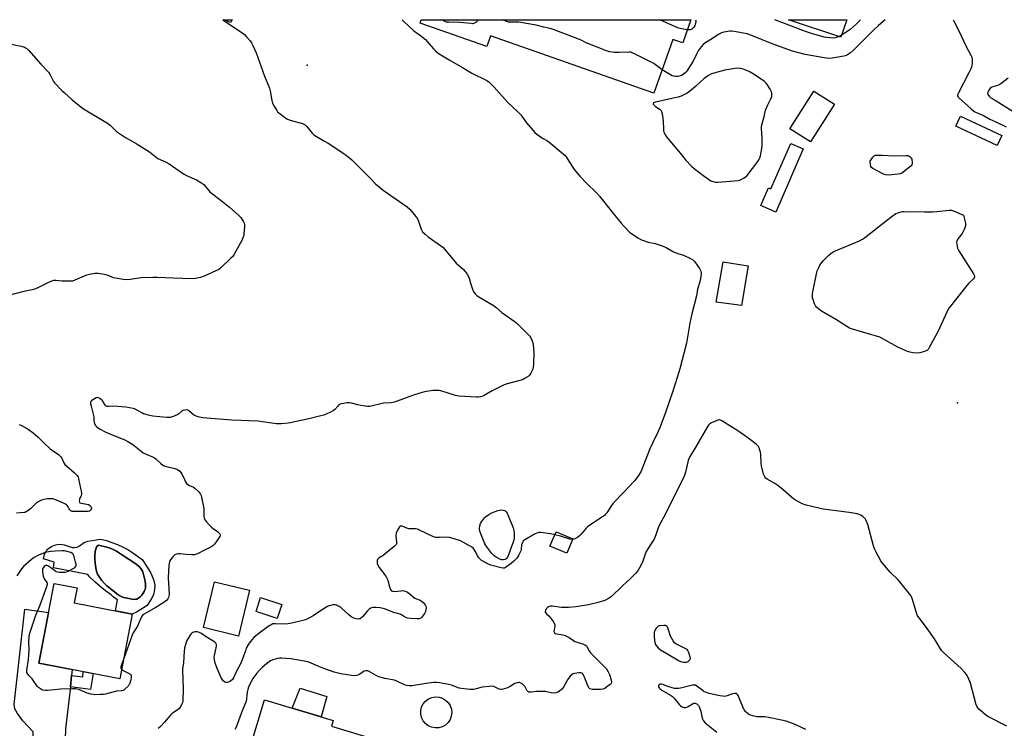
# Model space of a CAD drawing. Units: inches. Extents: x 1189769 to 1195769, y 533457 to 537457.
# Drawn here: x 1194085 to 1194655, y 537047 to 537457 of the extents above; entities that cross this region are included whole.
import ezdxf

# ---------------------------------------------------------------- set-up
doc = ezdxf.new("R2010")
doc.units = ezdxf.units.IN
doc.header["$MEASUREMENT"] = 0
for name, color, linetype in [('BLDG-Footprint', 5, 'Continuous'), ('CULTRL-Pad', 6, 'Continuous'), ('CULTRL-Swimming Pool above Ground', 4, 'Continuous'), ('CULTRL-Swimming Pool in Ground', 4, 'Continuous'), ('ELEV-Spot Elevation', 7, 'Continuous'), ('TRANS-Driveway', 251, 'Continuous'), ('TRANS-Non Street Sidewalk', 7, 'Continuous'), ('Undefined', 1, 'Continuous')]:
    doc.layers.add(name, color=color, linetype=linetype)

msp = doc.modelspace()

# ---------------------------------------------------------------- linework, layer by layer
at = {"layer": 'BLDG-Footprint'}
for points, elevation in [([(1194473.28, 537456.99), (1194468.57, 537443.54), (1194462.79, 537445.56), (1194451.95, 537414.59), (1194357.42, 537447.66), (1194355.29, 537441.57), (1194316.72, 537455.06), (1194317.4, 537457)], 406.64), ([(1194556.3, 537408.18), (1194542.43, 537386.39), (1194530.6, 537393.91), (1194544.47, 537415.7)], 404.73), ([(1194653.14, 537390.03), (1194650.42, 537384.22), (1194626.6, 537395.36), (1194629.32, 537401.18)], 404.61), ([(1194538.34, 537382.3), (1194522.42, 537345.75), (1194513.7, 537349.55), (1194518.17, 537359.81), (1194519.64, 537359.16), (1194531.09, 537385.46)], 404.62), ([(1194405.07, 537156.71), (1194401.54, 537148.36), (1194391.82, 537152.47), (1194395.35, 537160.82)], 405.65), ([(1194150.23, 537113.11), (1194142.98, 537075.76), (1194096.1, 537084.86), (1194102.89, 537119.82), (1194105.06, 537130.95), (1194118.39, 537128.35), (1194116.69, 537119.62)], 407.97), ([(1194217.98, 537127), (1194211.64, 537100.48), (1194191.37, 537105.33), (1194197.71, 537131.85)], 407.01), ([(1194236.73, 537118.7), (1194234.07, 537110.61), (1194221.8, 537114.66), (1194224.46, 537122.75)], 406.53), ([(1194285.04, 537042.4), (1194276.96, 537015.32), (1194227.42, 537030.1), (1194228.71, 537034.42), (1194218.86, 537037.36), (1194226.65, 537063.48), (1194266.42, 537051.62), (1194265.41, 537048.25)], 403.23)]:
    msp.add_lwpolyline(points, close=True, dxfattribs=dict(at, elevation=elevation))
at = {"layer": 'CULTRL-Pad'}
for points in [[(1194506.46, 537314.59), (1194502.53, 537291.68), (1194487.85, 537293.69), (1194492.04, 537316.98)], [(1194262.84, 537065.46), (1194259.41, 537053.71), (1194242.76, 537058.68), (1194247.24, 537070.31)]]:
    msp.add_lwpolyline(points, close=True, dxfattribs=at)
for points in [[(1194207.91, 537457.01, 0), (1194207.32, 537455.46, 0), (1194202.72, 537457.02, 0)], [(1194563.45, 537456.98, 0), (1194559.96, 537446.96, 0), (1194529.83, 537456.98, 0)], [(1194141.6, 537153.43, 0), (1194144.66, 537152.03, 0), (1194147.62, 537150.45, 0), (1194150.48, 537148.68, 0), (1194153.23, 537146.75, 0), (1194155.86, 537144.66, 0), (1194159.2, 537139.83, 0), (1194161.02, 537136.75, 0), (1194162.43, 537133.23, 0), (1194163.2, 537129.84, 0), (1194163.05, 537127.33, 0), (1194162.4, 537124.27, 0), (1194161.42, 537122.18, 0), (1194158.85, 537118.17, 0), (1194153.09, 537114.51, 0), (1194150.23, 537113.11, 0), (1194140.52, 537115, 0), (1194141.62, 537121.48, 0), (1194139.09, 537123.23, 0), (1194137.92, 537124.27, 0), (1194134.68, 537126.61, 0), (1194131.57, 537129.12, 0), (1194128.6, 537131.78, 0), (1194125.76, 537134.6, 0), (1194124.42, 537136.07, 0), (1194104.64, 537139.93, 0), (1194105, 537143.17, 0), (1194098.88, 537145.08, 0), (1194099.38, 537147.76, 0), (1194101.01, 537150.57, 0), (1194101.9, 537151.39, 0), (1194103.47, 537152.34, 0), (1194105.2, 537153.1, 0), (1194106.72, 537153.52, 0), (1194108.55, 537153.55, 0), (1194110.74, 537153.24, 0), (1194115.38, 537151.61, 0), (1194116.68, 537151.64, 0), (1194118.34, 537151.96, 0), (1194119.6, 537152.61, 0), (1194122.36, 537154.56, 0), (1194124.48, 537155.29, 0), (1194129.6, 537156.18, 0), (1194130.39, 537156.35, 0), (1194132.01, 537156.47, 0), (1194135.27, 537155.65, 0), (1194138.47, 537154.63, 0)], [(1194152.3, 537121.73, 0), (1194152.87, 537121.85, 0), (1194153.32, 537122.04, 0), (1194154.07, 537122.57, 0), (1194154.88, 537123.31, 0), (1194155.69, 537124.21, 0), (1194156.44, 537125.22, 0), (1194157.04, 537126.2, 0), (1194157.52, 537127.2, 0), (1194157.81, 537128.06, 0), (1194157.94, 537128.89, 0), (1194157.89, 537130.9, 0), (1194157.56, 537133.03, 0), (1194156.55, 537136.79, 0), (1194156.07, 537138.07, 0), (1194155.58, 537138.98, 0), (1194154.35, 537140.43, 0), (1194152.48, 537142.01, 0), (1194149.96, 537143.77, 0), (1194146.27, 537146.05, 0), (1194141.01, 537149.51, 0), (1194139.64, 537150.3, 0), (1194138.48, 537150.85, 0), (1194135.5, 537151.85, 0), (1194130.77, 537153.06, 0), (1194129.53, 537152.11, 0), (1194128.84, 537149.41, 0), (1194128.59, 537147.14, 0), (1194128.52, 537145.34, 0), (1194128.7, 537142.54, 0), (1194129.06, 537140.02, 0), (1194129.55, 537137.94, 0), (1194130.19, 537136.36, 0), (1194131.26, 537134.61, 0), (1194132.67, 537132.68, 0), (1194134.18, 537130.9, 0), (1194135.57, 537129.53, 0), (1194139.08, 537126.55, 0), (1194141.77, 537124.59, 0), (1194143.04, 537123.82, 0), (1194144.18, 537123.23, 0), (1194145.25, 537122.8, 0), (1194146.3, 537122.51, 0), (1194149.1, 537121.93, 0), (1194150.89, 537121.7, 0)]]:
    msp.add_polyline3d(points, close=True, dxfattribs=at)
at = {"layer": 'CULTRL-Swimming Pool above Ground'}
msp.add_lwpolyline([(1194327.48, 537047.39), (1194325.39, 537047.29), (1194323.34, 537047.67), (1194321.43, 537048.52), (1194319.76, 537049.79), (1194318.44, 537051.4), (1194317.52, 537053.28), (1194317.06, 537055.32), (1194317.08, 537057.41), (1194317.58, 537059.43), (1194318.54, 537061.29), (1194319.9, 537062.88), (1194321.59, 537064.11), (1194323.51, 537064.92), (1194325.57, 537065.26), (1194327.66, 537065.12), (1194329.65, 537064.5), (1194331.45, 537063.43), (1194332.96, 537061.99), (1194334.09, 537060.23), (1194334.78, 537058.26), (1194335.01, 537056.18), (1194334.74, 537054.11), (1194334.01, 537052.15), (1194332.84, 537050.41), (1194331.31, 537049), (1194329.49, 537047.97)], close=True, dxfattribs=at)
at = {"layer": 'CULTRL-Swimming Pool in Ground'}
msp.add_lwpolyline([(1194152.3, 537121.73), (1194150.89, 537121.7), (1194149.1, 537121.93), (1194146.3, 537122.51), (1194145.25, 537122.8), (1194144.18, 537123.23), (1194143.04, 537123.82), (1194141.77, 537124.59), (1194139.08, 537126.55), (1194135.57, 537129.53), (1194134.18, 537130.9), (1194132.67, 537132.68), (1194131.26, 537134.61), (1194130.19, 537136.36), (1194129.55, 537137.94), (1194129.06, 537140.02), (1194128.7, 537142.54), (1194128.52, 537145.34), (1194128.59, 537147.14), (1194128.84, 537149.41), (1194129.53, 537152.11), (1194130.77, 537153.06), (1194135.5, 537151.85), (1194138.48, 537150.85), (1194139.64, 537150.3), (1194141.01, 537149.51), (1194146.27, 537146.05), (1194149.96, 537143.77), (1194152.48, 537142.01), (1194154.35, 537140.43), (1194155.58, 537138.98), (1194156.07, 537138.07), (1194156.55, 537136.79), (1194157.56, 537133.03), (1194157.89, 537130.9), (1194157.94, 537128.89), (1194157.81, 537128.06), (1194157.52, 537127.2), (1194157.04, 537126.2), (1194156.44, 537125.22), (1194155.69, 537124.21), (1194154.88, 537123.31), (1194154.07, 537122.57), (1194153.32, 537122.04), (1194152.87, 537121.85)], close=True, dxfattribs=at)
at = {"layer": 'ELEV-Spot Elevation'}
for p in [(1194251.3, 537430.8, 407.5), (1194627.46, 537235.47, 405.28)]:
    msp.add_point(p, dxfattribs=at)
at = {"layer": 'TRANS-Driveway'}
msp.add_lwpolyline([(1194115.15, 537077.69), (1194114.41, 537071.14), (1194111.64, 537046.76), (1194110.88, 537023.01), (1194110.73, 537020.87), (1194106.31, 537021.67), (1194099.46, 537022.68), (1194092.58, 537023.44), (1194092.85, 537045.04), (1194087, 537051.38), (1194083.76, 537055.65), (1194082.35, 537058.31), (1194081.83, 537060.96), (1194088.07, 537116), (1194101.77, 537114.07), (1194096.1, 537084.86), (1194115.54, 537081.09)], close=True, dxfattribs=at)
at = {"layer": 'TRANS-Non Street Sidewalk'}
msp.add_lwpolyline([(1194114.41, 537071.14), (1194115.15, 537077.69), (1194121.53, 537076.85), (1194121.8, 537079.87), (1194127.54, 537078.76), (1194126.06, 537069.58)], close=True, dxfattribs=at)
at = {"layer": 'Undefined'}
for points, elevation in [([(1194202.66, 537457.02), (1194214.42, 537448.97), (1194215.07, 537448.39), (1194216.26, 537447.11), (1194218.38, 537444.71), (1194219.26, 537443.57), (1194220.03, 537442.04), (1194221.8, 537437.8), (1194226.79, 537424.33), (1194229.51, 537417.35), (1194229.9, 537415.94), (1194230.98, 537410.18), (1194231.34, 537408.77), (1194232.25, 537406.94), (1194233.74, 537404.42), (1194234.26, 537403.73), (1194234.91, 537403.15), (1194239.03, 537400.14), (1194239.99, 537399.55), (1194241.63, 537398.95), (1194248.7, 537396.95), (1194249.51, 537396.64), (1194250.17, 537396.25), (1194251.15, 537395.28), (1194254.2, 537391.41), (1194255.21, 537390.47), (1194256.81, 537389.37), (1194261.49, 537386.74), (1194263.43, 537385.55), (1194271.94, 537380), (1194274.06, 537378.45), (1194276.09, 537376.84), (1194277.18, 537375.86), (1194287.38, 537365.77), (1194290.84, 537362.15), (1194293, 537360.24), (1194295.41, 537358.31), (1194309.2, 537348.73), (1194310.8, 537347.43), (1194314.06, 537343.4), (1194315.2, 537341.75), (1194315.74, 537340.43), (1194317.25, 537335.75), (1194317.62, 537335), (1194318.12, 537334.34), (1194319.56, 537332.97), (1194321.32, 537331.49), (1194328.5, 537326.45), (1194329.87, 537325.37), (1194331.03, 537324.1), (1194337.55, 537316.15), (1194338.62, 537315.13), (1194341.83, 537312.51), (1194342.81, 537311.44), (1194344.01, 537309.78), (1194344.75, 537308.53), (1194345.13, 537307.45), (1194346.04, 537304.11), (1194347.26, 537300.57), (1194347.86, 537299.3), (1194348.54, 537298.46), (1194349.76, 537297.35), (1194350.7, 537296.69), (1194359.52, 537291.5), (1194360.69, 537290.57), (1194363.97, 537287.57), (1194371.66, 537282.18), (1194372.99, 537281.01), (1194378.31, 537275.88), (1194380.08, 537273.92), (1194380.71, 537272.96), (1194381.6, 537271.19), (1194381.98, 537270.13), (1194382.17, 537269.04), (1194382.36, 537266.52), (1194382.4, 537264.47), (1194382.38, 537257.93), (1194382.18, 537255.91), (1194381.99, 537255.07), (1194381.57, 537254.04), (1194380.79, 537252.53), (1194380.06, 537251.35), (1194379.28, 537250.61), (1194377.52, 537249.56), (1194376.22, 537248.88), (1194375.11, 537248.47), (1194367.04, 537246.29), (1194365.35, 537245.74), (1194358.4, 537242.38), (1194353.74, 537239.57), (1194352.94, 537239.25), (1194351.55, 537238.88), (1194350.42, 537238.67), (1194349.27, 537238.63), (1194339.09, 537239.28), (1194337.17, 537239.69), (1194328.78, 537242.28), (1194327.63, 537242.46), (1194326.14, 537242.56), (1194325.26, 537242.56), (1194324.11, 537242.44), (1194319.26, 537241.65), (1194316.46, 537241), (1194312.93, 537239.79), (1194303.42, 537236.25), (1194301.73, 537235.7), (1194299.73, 537235.34), (1194295.49, 537235.11), (1194287.68, 537233.29), (1194286.21, 537233.27), (1194282.37, 537233.89), (1194280.63, 537234.26), (1194277.01, 537235.21), (1194275.89, 537235.4), (1194274.43, 537235.33), (1194271.23, 537234.88), (1194270.42, 537234.65), (1194269.75, 537234.24), (1194269.02, 537233.5), (1194267.47, 537231.58), (1194266.62, 537230.87), (1194264.52, 537229.8), (1194261.01, 537228.23), (1194259.3, 537227.76), (1194252.36, 537226.15), (1194246.06, 537224.85), (1194241.82, 537223.8), (1194240.38, 537223.61), (1194236.3, 537223.28), (1194234.85, 537223.21), (1194233.67, 537223.28), (1194225.45, 537224.47), (1194223.12, 537224.71), (1194217.92, 537225.03), (1194213.23, 537225.08), (1194207.76, 537225.26), (1194190.86, 537226.65), (1194188.39, 537227.27), (1194186.28, 537228.04), (1194185.57, 537228.52), (1194184.05, 537229.88), (1194182.96, 537230.73), (1194182.28, 537231.15), (1194181.57, 537231.35), (1194180.55, 537231.23), (1194179.55, 537230.89), (1194178.87, 537230.46), (1194177.19, 537229.04), (1194176.51, 537228.57), (1194174.39, 537227.67), (1194172.21, 537226.97), (1194171.36, 537226.89), (1194170.21, 537226.94), (1194162.08, 537227.73), (1194159.61, 537228.25), (1194156.79, 537229.04), (1194155.74, 537229.54), (1194152.34, 537231.56), (1194151.59, 537231.9), (1194150.75, 537232.14), (1194146.4, 537232.85), (1194144.04, 537233.1), (1194139.55, 537233.39), (1194136.69, 537233.22), (1194135.63, 537233.3), (1194135.18, 537233.51), (1194134.61, 537234.08), (1194133.17, 537236.31), (1194132.63, 537237), (1194131.54, 537237.88), (1194130.59, 537238.36), (1194130.1, 537238.44), (1194129.35, 537238.24), (1194127.35, 537237.02), (1194126.67, 537236.49), (1194126.32, 537236.1), (1194126.13, 537235.64), (1194126.1, 537234.86), (1194126.35, 537233.46), (1194127.9, 537227.28), (1194128, 537226.44), (1194127.98, 537224.94), (1194128.09, 537224.14), (1194128.48, 537222.87), (1194128.91, 537222.21), (1194129.74, 537221.47), (1194131.64, 537220.18), (1194134.48, 537218.68), (1194137.65, 537217.18), (1194145.82, 537213.93), (1194147.65, 537213.06), (1194150.45, 537211.19), (1194155.27, 537207.35), (1194156.46, 537206.5), (1194158.22, 537205.64), (1194162.01, 537204.14), (1194163.06, 537203.62), (1194163.92, 537202.94), (1194166.55, 537200.4), (1194168.13, 537199.21), (1194169.16, 537198.78), (1194170.77, 537198.3), (1194175.07, 537197.38), (1194176.34, 537196.76), (1194177.71, 537195.77), (1194178.29, 537195.16), (1194178.92, 537194.17), (1194179.85, 537192.32), (1194180.97, 537189.69), (1194181.57, 537188.78), (1194182.37, 537188.08), (1194183.27, 537187.51), (1194185.55, 537186.63), (1194186.48, 537186.07), (1194188.51, 537184.02), (1194189.77, 537182.47), (1194190.11, 537181.7), (1194190.33, 537180.86), (1194191.54, 537174.2), (1194191.66, 537172.76), (1194191.64, 537169.63), (1194191.76, 537168.81), (1194191.95, 537168.3), (1194192.36, 537167.57), (1194193.09, 537166.62), (1194194.66, 537164.83), (1194196.07, 537163.37), (1194196.96, 537162.62), (1194199.42, 537160.95), (1194200.32, 537160.22), (1194200.78, 537159.57), (1194200.99, 537158.86), (1194200.86, 537158.13), (1194200.47, 537157.41), (1194197.75, 537153.63), (1194196.8, 537152.58), (1194195.58, 537151.84), (1194191.9, 537150.11), (1194187.9, 537148.1), (1194187.08, 537147.75), (1194186.3, 537147.53), (1194184.9, 537147.41), (1194181.45, 537147.56), (1194177.96, 537148.07), (1194176.82, 537148.1), (1194175.8, 537147.84), (1194174.84, 537147.39), (1194174.19, 537146.9), (1194173.61, 537146.25), (1194172.41, 537144.57), (1194171.83, 537143.55), (1194171.5, 537142.53), (1194171.34, 537141.38), (1194170.93, 537134.11), (1194171.53, 537124.62), (1194171.4, 537123.5), (1194171.15, 537122.73), (1194170.69, 537121.99), (1194170.11, 537121.32), (1194169.25, 537120.49), (1194168.56, 537119.97), (1194163.42, 537116.72), (1194157.16, 537113.19), (1194156.42, 537112.7), (1194155.86, 537112.16), (1194155.16, 537110.89), (1194153.22, 537106.21), (1194150.73, 537102.29), (1194150.06, 537101), (1194145.27, 537087.55)], 408), ([(1194306.23, 537457), (1194307.32, 537455.88), (1194313.11, 537450.52), (1194313.81, 537449.98), (1194316.13, 537448.46), (1194319.84, 537445.53), (1194320.86, 537444.48), (1194324.46, 537440.22), (1194325.67, 537438.98), (1194327.19, 537437.71), (1194328.66, 537436.73), (1194333.45, 537433.79), (1194341.26, 537429.29), (1194346.57, 537426.02), (1194355.26, 537421.77), (1194356.67, 537420.87), (1194357.49, 537420.13), (1194359.61, 537417.89), (1194367.48, 537409.05), (1194373, 537403.91), (1194374.9, 537402.05), (1194375.62, 537401.16), (1194378.29, 537397.4), (1194383.06, 537391.69), (1194384.2, 537390.74), (1194386.9, 537388.86), (1194387.92, 537388.26), (1194389.97, 537387.22), (1194391.2, 537386.43), (1194400.56, 537378.37), (1194401.14, 537377.73), (1194401.83, 537376.76), (1194405.87, 537370.35), (1194406.88, 537368.99), (1194409.14, 537366.45), (1194413.17, 537362.22), (1194418.69, 537356.8), (1194420.48, 537354.93), (1194423.62, 537351.13), (1194427.8, 537345.65), (1194432.93, 537339.3), (1194434.71, 537337.32), (1194437.8, 537334.15), (1194438.97, 537333.25), (1194442.66, 537330.79), (1194443.91, 537330.01), (1194444.69, 537329.62), (1194448.64, 537328.41), (1194452.71, 537327.59), (1194456.78, 537326.23), (1194458.95, 537325.2), (1194463.31, 537322.74), (1194465.7, 537321.83), (1194469.03, 537320.81), (1194473.09, 537318.92), (1194474.5, 537318.03), (1194475.64, 537316.92), (1194478.31, 537313.03), (1194478.76, 537312.27), (1194479.1, 537311.5), (1194479.27, 537310.73), (1194479.28, 537309.91), (1194478.85, 537307.39), (1194478.42, 537305.44), (1194477.11, 537301.08), (1194476.78, 537298.46), (1194476.54, 537297.3), (1194473.78, 537286.9), (1194472.75, 537281.47), (1194470.77, 537269.97), (1194466.87, 537255.09), (1194465.43, 537249.99), (1194462.6, 537241.48), (1194458.39, 537229.21), (1194455.15, 537220.47), (1194454.48, 537218.84), (1194451.13, 537212.04), (1194449.66, 537208.78), (1194444.58, 537195.87), (1194444.01, 537194.81), (1194442.64, 537192.69), (1194440.73, 537190.31), (1194434.5, 537183.63), (1194428.38, 537177.24), (1194426.96, 537175.33), (1194424.72, 537171.81), (1194424, 537170.88), (1194423.34, 537170.29), (1194422.13, 537169.43), (1194413.72, 537163.84), (1194412.7, 537162.83), (1194409.91, 537159.46), (1194409.05, 537158.66), (1194407.64, 537157.55), (1194406.17, 537156.61), (1194405.67, 537156.46), (1194404.94, 537156.41)], 406), ([(1194471.26, 537451.21), (1194468.03, 537451.63), (1194466.19, 537452.11), (1194455.35, 537456.99)], 408), ([(1194585.7, 537456.97), (1194581.75, 537453.57), (1194578.96, 537450.89), (1194567.44, 537439.43), (1194565.67, 537437.87), (1194564.52, 537437.02), (1194563.81, 537436.6), (1194563.07, 537436.3), (1194561.77, 537435.94), (1194557.42, 537435.06), (1194555.11, 537434.76), (1194553.09, 537434.64), (1194550.49, 537434.86), (1194539.4, 537436.93), (1194535.69, 537437.75), (1194532.16, 537438.9), (1194520.38, 537443.06), (1194507.98, 537447.97), (1194505.78, 537448.74), (1194503.48, 537449.31), (1194498.53, 537450.12), (1194496.88, 537450.31), (1194495.78, 537450.3), (1194492.34, 537449.84), (1194490.99, 537449.4), (1194489.24, 537448.39), (1194484.25, 537445.2), (1194482.03, 537443.88), (1194480.64, 537442.82), (1194479.22, 537441.33), (1194477.52, 537438.91), (1194476.7, 537437.41), (1194474.67, 537433.03), (1194471.2, 537427.63), (1194470.66, 537426.93), (1194470.05, 537426.31), (1194468.93, 537425.38), (1194467.97, 537424.74), (1194467.19, 537424.45), (1194465.78, 537424.23), (1194464.35, 537424.15), (1194463.25, 537424.31), (1194462.47, 537424.59), (1194461.46, 537425.09), (1194456.67, 537428.09)], 406), ([(1194475.92, 537456.99), (1194476.12, 537456.31), (1194476.16, 537455.49), (1194475.88, 537454.4), (1194475.54, 537453.6), (1194474.99, 537452.65), (1194474.49, 537452.02), (1194473.93, 537451.49), (1194473.51, 537451.25), (1194472.99, 537451.13), (1194471.26, 537451.21)], 408), ([(1194571.48, 537456.98), (1194568.92, 537454.48), (1194565.44, 537451.29), (1194564, 537450.29), (1194559.79, 537447.68), (1194558.49, 537447.07), (1194556.86, 537446.58), (1194555.53, 537446.4), (1194554.11, 537446.44), (1194551.79, 537446.69), (1194550.36, 537446.93), (1194543.09, 537449.07), (1194539.63, 537450.27), (1194521.87, 537456.98)], 408), ([(1194624.94, 537456.97), (1194625.15, 537456.62), (1194628.33, 537450.61), (1194632.4, 537441.92), (1194635.26, 537436.57), (1194635.73, 537435.32), (1194635.94, 537434.06), (1194636.01, 537432.99), (1194635.98, 537431.84), (1194635.85, 537430.66), (1194635.58, 537429.56), (1194635.07, 537428.28), (1194634.1, 537426.23), (1194627.84, 537414.33), (1194627.59, 537413.53), (1194627.59, 537412.94), (1194627.83, 537412.37), (1194628.17, 537411.93), (1194635.45, 537405.39), (1194636.76, 537404.31), (1194637.64, 537403.74), (1194638.58, 537403.25), (1194642.56, 537401.6), (1194646.29, 537399.49), (1194649.69, 537397.98), (1194655.6, 537395.11)], 404), ([(1194076.41, 537443.58), (1194085.89, 537441.66), (1194087.79, 537441.08), (1194088.55, 537440.74), (1194089.19, 537440.35), (1194090.41, 537439.27), (1194097.28, 537431.28), (1194101.7, 537426.69), (1194102.75, 537425.08), (1194104.73, 537421.26), (1194105.21, 537420.55), (1194105.79, 537419.88), (1194109.54, 537416.05), (1194111.05, 537414.62), (1194115.45, 537410.69), (1194120.38, 537406.62), (1194122.1, 537405.47), (1194135.97, 537397.19), (1194137.49, 537395.93), (1194141.05, 537392.38), (1194142.16, 537391.5), (1194146.26, 537388.78), (1194152.44, 537385.4), (1194158.66, 537381.49), (1194160.12, 537380.48), (1194165.08, 537376.69), (1194166.27, 537376.06), (1194168.55, 537375.24), (1194169.78, 537374.62), (1194171.47, 537373.55), (1194179.76, 537367.84), (1194181.62, 537366.91), (1194187.37, 537364.45), (1194189.88, 537362.87), (1194191.56, 537361.65), (1194192.41, 537360.75), (1194194.36, 537358.31), (1194195.14, 537357.52), (1194202.55, 537351.56), (1194206.51, 537348.49), (1194211.89, 537343.81), (1194213.1, 537342.53), (1194214.55, 537340.07), (1194214.9, 537339.29), (1194215.11, 537338.49), (1194215.11, 537337.06), (1194214.82, 537333.29), (1194214.67, 537332.15), (1194214.45, 537331.31), (1194213.69, 537329.72), (1194209.01, 537321.08), (1194208.33, 537320.12), (1194207.1, 537318.87), (1194201.54, 537313.66), (1194200.2, 537312.55), (1194198.64, 537311.72), (1194191.87, 537308.65), (1194189.67, 537307.79), (1194186.78, 537307.26), (1194185.03, 537307.12), (1194173.94, 537307.58), (1194169.27, 537307.6), (1194164.69, 537307.89), (1194162.07, 537307.86), (1194155.36, 537307.61), (1194149.01, 537306.67), (1194147.27, 537306.54), (1194144.92, 537306.78), (1194140.53, 537307.43), (1194139.44, 537307.78), (1194136.26, 537309.05), (1194133.99, 537309.57), (1194130.55, 537310.18), (1194129.69, 537310.21), (1194128.84, 537310.14), (1194125.42, 537309.58), (1194123.75, 537309.18), (1194117.03, 537306.28), (1194115.66, 537305.83), (1194114.19, 537305.71), (1194109.7, 537305.79), (1194105.93, 537306.22), (1194105.36, 537306.22), (1194104.57, 537306.06), (1194102.22, 537305.17), (1194095.3, 537301.74), (1194093.69, 537301.08), (1194092.38, 537300.76), (1194087.52, 537299.84), (1194073.17, 537296.14)], 410), ([(1194656.88, 537423.1), (1194652.58, 537419.9), (1194651.63, 537419.36), (1194650.66, 537418.94), (1194647.97, 537418.26), (1194647.46, 537418.07), (1194646.87, 537417.7), (1194645.99, 537416.76), (1194645.39, 537415.83), (1194645.04, 537415.12), (1194644.91, 537414.42), (1194645.11, 537413.76), (1194645.9, 537412.7), (1194646.89, 537411.85), (1194649.91, 537410.13), (1194654.44, 537407.09), (1194659.75, 537403.88)], 402), ([(1194656, 537048.36), (1194645.11, 537053.87), (1194643.69, 537054.88), (1194640.55, 537057.62), (1194639.92, 537058.24), (1194639.37, 537058.93), (1194638.76, 537059.94), (1194638.39, 537060.74), (1194635.09, 537073.12), (1194633.73, 537076.44), (1194632.77, 537078.29), (1194631.84, 537079.41), (1194629.55, 537081.71), (1194623.53, 537087.3), (1194619.42, 537090.89), (1194618.36, 537092.06), (1194614.31, 537098.82), (1194610.02, 537104.8), (1194605.47, 537110.77), (1194604.48, 537112.22), (1194603.83, 537113.82), (1194601.32, 537122.14), (1194600.91, 537123.21), (1194600.48, 537123.97), (1194594.12, 537131.85), (1194593.12, 537132.92), (1194588.59, 537137.38), (1194584.17, 537142.58), (1194583.11, 537144.01), (1194580.45, 537149.04), (1194579.56, 537150.93), (1194579.02, 537152.62), (1194575.63, 537164.9), (1194574.65, 537167.28), (1194574.22, 537168), (1194573.7, 537168.62), (1194572.73, 537169.57), (1194571.86, 537170.22), (1194570.64, 537170.82), (1194569.5, 537171.14), (1194564.84, 537172), (1194549.78, 537173.88), (1194540.02, 537176.18), (1194538.9, 537176.53), (1194537.83, 537177.01), (1194533.91, 537179.09), (1194532.65, 537179.85), (1194531.5, 537180.77), (1194526.6, 537185.09), (1194523.58, 537187.5), (1194521.88, 537188.69), (1194517.51, 537191.16), (1194516.67, 537191.85), (1194516.03, 537192.65), (1194515.67, 537193.38), (1194515.4, 537194.2), (1194514.2, 537198.99), (1194514.04, 537200.45), (1194513.79, 537205.48), (1194513.6, 537206.93), (1194513.28, 537208.03), (1194512.79, 537209.36), (1194512.39, 537210.1), (1194512.04, 537210.53), (1194511.02, 537211.48), (1194508.59, 537213.44), (1194504.35, 537216.41), (1194500.56, 537219.25), (1194491.26, 537224.93), (1194490.5, 537225.32), (1194489.74, 537225.53), (1194489.22, 537225.48), (1194488.44, 537225.22), (1194485.29, 537223.75), (1194484.07, 537223.04), (1194483.48, 537222.44), (1194482.69, 537221.21), (1194475.67, 537208.98), (1194472.76, 537204.36), (1194472.15, 537203.02), (1194471.78, 537201.93), (1194470.28, 537195.31), (1194469.55, 537193.35), (1194468.16, 537190.03), (1194463.1, 537180.25), (1194458.8, 537171.47), (1194454.98, 537164.38), (1194454.44, 537163.05), (1194453.11, 537158.93), (1194452.07, 537156.55), (1194450.61, 537154.11), (1194448.43, 537151), (1194447.3, 537148.97), (1194446.86, 537147.9), (1194445.5, 537143.82), (1194444.65, 537141.69), (1194442.56, 537138.25), (1194441.35, 537136.67), (1194438.58, 537133.86), (1194433.6, 537129.37), (1194427.47, 537123.43), (1194426.09, 537122.41), (1194423.61, 537121.12), (1194418.97, 537119.68), (1194415.73, 537118.84), (1194412.92, 537118.29), (1194406.9, 537117.29), (1194402.57, 537116.95), (1194400.52, 537116.91), (1194398.49, 537117.05), (1194393.34, 537117.71), (1194391.94, 537117.68), (1194390.96, 537117.36), (1194390.31, 537116.94), (1194389.76, 537116.33), (1194389.21, 537115.43), (1194389.03, 537114.73), (1194389.12, 537114.29), (1194389.33, 537113.87), (1194389.79, 537113.27), (1194391.38, 537111.92), (1194391.95, 537111.28), (1194393.61, 537108.93), (1194394.45, 537107.47), (1194394.61, 537106.96), (1194394.62, 537106.16), (1194394.11, 537103.14), (1194394.17, 537102.69), (1194394.39, 537102.32), (1194395.02, 537101.96), (1194395.82, 537101.71), (1194399.23, 537101.17), (1194400.61, 537100.77), (1194402.99, 537099.55), (1194405.43, 537097.81), (1194406.19, 537097.36), (1194407.52, 537096.85), (1194411.12, 537095.8), (1194412.39, 537095.23), (1194412.93, 537094.73), (1194413.38, 537094.13), (1194414.47, 537091.95), (1194415.29, 537090.81), (1194422.67, 537083.47), (1194424.52, 537081.44), (1194425.56, 537079.82), (1194426.28, 537078.31), (1194427.23, 537075.16), (1194427.44, 537073.76), (1194427.22, 537073.03), (1194426.71, 537072.42), (1194425.36, 537071.4), (1194423.53, 537070.19), (1194422.39, 537069.7), (1194420.99, 537069.54), (1194416.35, 537069.56), (1194415.56, 537069.66), (1194414.92, 537069.9), (1194414.42, 537070.4), (1194413.72, 537071.64), (1194411.72, 537076.7), (1194411.01, 537078.31), (1194410.72, 537078.76), (1194410.36, 537079.09), (1194409.64, 537079.26), (1194408.5, 537079.2), (1194406.14, 537078.87), (1194405.3, 537078.68), (1194404.56, 537078.31), (1194403.57, 537077.29), (1194401.99, 537075.18), (1194399.56, 537070.8), (1194398.69, 537069.66), (1194397.39, 537068.56), (1194396.44, 537067.99), (1194395.35, 537067.68), (1194393.91, 537067.51), (1194392.46, 537067.57), (1194389.28, 537068.31), (1194388.13, 537068.47), (1194384.09, 537068.33), (1194380.96, 537067.95), (1194379.61, 537068.09), (1194378.92, 537068.41), (1194378.59, 537068.78), (1194377.46, 537071), (1194376.36, 537072.3), (1194375.72, 537072.85), (1194375.03, 537073.28), (1194374.28, 537073.56), (1194373.77, 537073.65), (1194372.76, 537073.49), (1194371.51, 537073.01), (1194368.86, 537071.35), (1194367.28, 537070.59), (1194364.82, 537069.65), (1194363.73, 537069.46), (1194363.2, 537069.54), (1194362.42, 537069.8), (1194359.35, 537071.25), (1194358.26, 537071.39), (1194356.55, 537071.28), (1194352.54, 537070.84), (1194349.18, 537069.93), (1194347.58, 537069.61), (1194345.63, 537069.53), (1194343.91, 537069.65), (1194340.66, 537070.08), (1194339.21, 537070.36), (1194334.79, 537072.02), (1194333.17, 537072.51), (1194328.04, 537073.42), (1194326.07, 537073.66), (1194324.42, 537073.58), (1194320.12, 537073.02), (1194311.91, 537071.68), (1194310.43, 537071.63), (1194309.04, 537071.89), (1194307.68, 537072.3), (1194303.23, 537074.35), (1194301.9, 537074.87), (1194300.79, 537075.13), (1194296.27, 537075.88), (1194292.88, 537076.9), (1194291.29, 537077.62), (1194287.25, 537079.9), (1194286.48, 537080.26), (1194285.95, 537080.41), (1194285.23, 537080.42), (1194284.3, 537080.18), (1194283.67, 537079.8), (1194281.91, 537078.35), (1194280.64, 537077.81), (1194279.83, 537077.61), (1194279, 537077.53), (1194276.98, 537077.72), (1194270.93, 537078.59), (1194267.08, 537079.57), (1194260.95, 537081.79), (1194257.23, 537083.27), (1194253.28, 537085), (1194251.8, 537085.46), (1194241.84, 537087.28), (1194236.55, 537087.76), (1194235.39, 537087.72), (1194234.27, 537087.51), (1194231.5, 537086.79), (1194230.23, 537086.21), (1194227.8, 537084.37), (1194225.34, 537082.21), (1194223.86, 537080.8), (1194222.29, 537079.09), (1194219.97, 537075.83), (1194218.85, 537073.81), (1194217.49, 537070.93), (1194217.02, 537069.59), (1194216.82, 537068.74), (1194216.53, 537066.7), (1194216.32, 537063.93), (1194215.88, 537062.29), (1194213.78, 537057.18), (1194210.23, 537047.77), (1194209.51, 537046.39)], 404), ([(1194084.73, 537222.92), (1194086.08, 537222.32), (1194090, 537220.14), (1194092.87, 537218.09), (1194095.85, 537215.59), (1194099.11, 537212.29), (1194102.78, 537208.85), (1194107.48, 537205.44), (1194108.37, 537204.71), (1194108.92, 537204.07), (1194109.38, 537203.37), (1194109.91, 537202.38), (1194110.66, 537200.66), (1194111.27, 537199.77), (1194112.31, 537198.79), (1194116.84, 537194.97), (1194118.13, 537193.6), (1194118.84, 537192.5), (1194119.2, 537191.4), (1194120.77, 537183.27), (1194120.78, 537182.41), (1194120.68, 537181.92), (1194120.42, 537181.21), (1194119.77, 537179.89), (1194119.63, 537179.42), (1194119.59, 537178.66), (1194119.74, 537177.95), (1194119.96, 537177.58), (1194120.59, 537177.25), (1194123.98, 537176.78), (1194124.99, 537176.49), (1194125.69, 537176.02), (1194126.25, 537175.41), (1194126.51, 537174.97), (1194126.59, 537174.51), (1194126.41, 537173.81), (1194126.02, 537173.18), (1194125.51, 537172.79), (1194124.79, 537172.58), (1194123.64, 537172.51), (1194116.68, 537172.5), (1194115.49, 537172.61), (1194114.67, 537172.97), (1194114.09, 537173.43), (1194113.64, 537174.05), (1194113.07, 537175.29), (1194112.65, 537175.98), (1194112.26, 537176.35), (1194111.57, 537176.82), (1194110.03, 537177.6), (1194105.47, 537179.5), (1194104.37, 537179.81), (1194103.52, 537179.9), (1194101.25, 537179.76), (1194099.31, 537179.47), (1194097.77, 537179.04), (1194096.22, 537178.36), (1194095.49, 537177.95), (1194094.81, 537177.44), (1194091.55, 537174.18), (1194090.48, 537173.25), (1194088.82, 537172.28), (1194088.07, 537171.98), (1194087.51, 537171.86), (1194083.16, 537171.59)], 410), ([(1194394.6, 537159.04), (1194392.03, 537159.61), (1194387.93, 537160.22), (1194386.46, 537160.38), (1194385.34, 537160.32), (1194384.3, 537160.05), (1194383.24, 537159.58), (1194377.26, 537156.16), (1194376.38, 537155.43), (1194375.85, 537154.54), (1194375.44, 537153.16), (1194375.16, 537150.49), (1194374.96, 537149.68), (1194374.63, 537148.92), (1194373.81, 537147.43), (1194372.57, 537145.52), (1194371, 537143.78), (1194369.43, 537142.51), (1194366.16, 537140.14), (1194365.43, 537139.77), (1194364.65, 537139.66), (1194363.54, 537139.86), (1194357.58, 537141.46), (1194355.53, 537142.36), (1194352.22, 537144.22), (1194351.35, 537144.91), (1194350.64, 537145.72), (1194350.06, 537146.71), (1194348.64, 537149.55), (1194348.02, 537150.45), (1194347.3, 537151.27), (1194346.41, 537151.98), (1194345.2, 537152.75), (1194340.11, 537155.49), (1194335.73, 537156.99), (1194333.76, 537157.45), (1194331.46, 537157.65), (1194327.97, 537157.39), (1194326.53, 537157.4), (1194325.69, 537157.51), (1194324.07, 537158.1), (1194316.44, 537161.72), (1194315.11, 537162.28), (1194314.01, 537162.5), (1194311.27, 537162.48), (1194310.18, 537162.57), (1194309.06, 537162.86), (1194306.31, 537163.99), (1194305.79, 537164.09), (1194305.32, 537164.05), (1194304.77, 537163.63), (1194304.14, 537162.72), (1194303.16, 537160.94), (1194302.78, 537159.89), (1194302.73, 537158.64), (1194303.04, 537154.63), (1194302.96, 537153.84), (1194302.76, 537153.36), (1194301.79, 537152.33), (1194296.46, 537147.93), (1194295.25, 537147.05), (1194293.01, 537145.71), (1194292.38, 537145.19), (1194292.09, 537144.75), (1194291.92, 537144.22), (1194291.8, 537143.37), (1194291.86, 537142.51), (1194292.26, 537141.45), (1194292.99, 537140.18), (1194295.67, 537136.61), (1194297.04, 537134.64), (1194297.64, 537133.62), (1194297.95, 537132.83), (1194298.57, 537130.34), (1194299.21, 537128.35), (1194299.66, 537127.3), (1194300.13, 537126.68), (1194300.75, 537126.39), (1194301.74, 537126.27), (1194305.63, 537126.71), (1194306.51, 537126.75), (1194307.34, 537126.62), (1194308.66, 537126.15), (1194309.42, 537125.79), (1194310.14, 537125.32), (1194312.56, 537123.26), (1194313.68, 537122.45), (1194314.65, 537121.96), (1194316.66, 537121.15), (1194317.36, 537120.75), (1194318.47, 537119.8), (1194319.64, 537118.54), (1194320.05, 537117.83), (1194320.16, 537117.06), (1194320.03, 537115.68), (1194319.76, 537114.59), (1194319.26, 537113.59), (1194318.34, 537112.17), (1194317.64, 537111.31), (1194317.03, 537110.83), (1194316.1, 537110.44), (1194315.06, 537110.33), (1194311.22, 537110.62), (1194309.47, 537110.87), (1194308.72, 537111.11), (1194307.76, 537111.55), (1194305.95, 537112.75), (1194305.23, 537113.13), (1194304.41, 537113.39), (1194301.48, 537114.06), (1194296.03, 537116.23), (1194293.52, 537116.71), (1194291.27, 537116.99), (1194290.18, 537117.04), (1194289.36, 537117), (1194288.58, 537116.83), (1194287.84, 537116.47), (1194287.16, 537116), (1194286.18, 537114.98), (1194283.42, 537111.64), (1194282.41, 537110.74), (1194281.97, 537110.48), (1194281.48, 537110.34), (1194280.64, 537110.31), (1194279.78, 537110.41), (1194278.39, 537110.77), (1194277.64, 537111.12), (1194276.92, 537111.57), (1194275.55, 537112.69), (1194270.96, 537116.73), (1194269.83, 537117.58), (1194268.34, 537118.36), (1194267.61, 537118.56), (1194267.08, 537118.59), (1194266.22, 537118.5), (1194264.79, 537118.23), (1194263.95, 537117.99), (1194263.14, 537117.64), (1194259.62, 537115.46), (1194254.91, 537112.1), (1194252.28, 537110.73), (1194250.39, 537109.93), (1194242.46, 537107.98), (1194240.21, 537107.57), (1194237.96, 537107.36), (1194233.14, 537107.61), (1194232.36, 537107.59), (1194231.6, 537107.45), (1194230.64, 537107.04), (1194229.47, 537106.37), (1194223.52, 537102.12), (1194220.6, 537099.63), (1194219.49, 537098.48), (1194218.38, 537097.16), (1194217.42, 537095.71), (1194216.18, 537093.37), (1194215.64, 537091.99), (1194213.83, 537086.69), (1194213.11, 537085.19), (1194210.28, 537079.8), (1194208.84, 537076.3), (1194208.19, 537075.41), (1194206.97, 537074.31), (1194205.97, 537073.79), (1194205.15, 537073.63), (1194204.35, 537073.68), (1194203.61, 537073.92), (1194202.8, 537074.58), (1194202.14, 537075.44), (1194201.47, 537076.77), (1194199.12, 537082.24), (1194198.24, 537084.75), (1194197.74, 537086.75), (1194197.64, 537088.17), (1194198.89, 537094.6), (1194198.93, 537095.43), (1194198.71, 537096.14), (1194197.94, 537096.89), (1194196.49, 537097.9), (1194193.02, 537099.98), (1194189.86, 537102.05), (1194188.89, 537102.57), (1194187.94, 537102.91), (1194187.21, 537102.97), (1194186.37, 537102.86), (1194185.3, 537102.55), (1194184.6, 537102.13), (1194184.03, 537101.52), (1194182.26, 537098.9), (1194181.77, 537097.85), (1194181.19, 537096.22), (1194180.75, 537094.84), (1194180.51, 537093.72), (1194180.01, 537088.83), (1194179.89, 537084.74), (1194179.3, 537081.67), (1194179.2, 537080.75), (1194179.57, 537069.83), (1194179.39, 537063.05), (1194179.22, 537061.92), (1194178.95, 537061.11), (1194177.99, 537059.42), (1194177.1, 537058.36), (1194176.24, 537057.67), (1194174.01, 537056.22), (1194173.1, 537055.52), (1194172.11, 537054.49), (1194168.94, 537050.73), (1194166.45, 537048.19), (1194165.14, 537047.01)], 406), ([(1194404.94, 537156.41), (1194403.33, 537156.6), (1194397.9, 537158.2), (1194394.6, 537159.04)], 406), ([(1194144.05, 537081.27), (1194144.63, 537080.75), (1194145.36, 537080.25), (1194148.71, 537078.69), (1194149.29, 537078.21), (1194149.5, 537077.8), (1194149.62, 537077.33), (1194149.66, 537076.58), (1194149.38, 537075.17), (1194148.55, 537072.68), (1194148.29, 537072.18), (1194147.79, 537071.49), (1194145.99, 537069.66), (1194145.32, 537069.17), (1194144.89, 537068.97), (1194143.92, 537068.8), (1194141.02, 537068.62), (1194134.68, 537066.9), (1194133.52, 537066.74), (1194131.77, 537066.62), (1194128.54, 537066.51), (1194127.7, 537066.6), (1194126.31, 537066.88), (1194124.13, 537067.49), (1194119.33, 537069.5), (1194118.23, 537069.81), (1194117.38, 537069.95), (1194115.65, 537069.97), (1194108.67, 537069.68), (1194105.02, 537069.26), (1194101.16, 537068.94), (1194099.98, 537068.96), (1194098.57, 537069.21), (1194097.78, 537069.5), (1194097.06, 537069.91), (1194095.94, 537070.72), (1194095.33, 537071.27), (1194094.62, 537072.2), (1194092.34, 537075.64), (1194090.42, 537077.58), (1194089.77, 537078.4), (1194089.32, 537079.3), (1194089.21, 537079.84), (1194089.19, 537080.67), (1194090.11, 537086.82), (1194090.51, 537092.57), (1194090.31, 537097.24), (1194090.52, 537099.88), (1194090.77, 537101.61), (1194091.26, 537103.3), (1194094.43, 537112.46), (1194096.7, 537117.86), (1194100.73, 537129.15), (1194101.14, 537130.54), (1194101.18, 537131.06), (1194101.05, 537131.53), (1194099.52, 537133.48), (1194098.92, 537134.95), (1194098.63, 537136.35), (1194098.41, 537138.04), (1194098.42, 537138.86), (1194098.57, 537139.38), (1194098.99, 537140.12), (1194099.71, 537140.99), (1194100.31, 537141.44), (1194100.74, 537141.5), (1194101.43, 537141.26), (1194102.61, 537140.53), (1194104.24, 537139.33), (1194105.56, 537138.2), (1194106.26, 537137.75), (1194107.06, 537137.54), (1194107.92, 537137.46), (1194111.14, 537137.45), (1194112.17, 537137.63), (1194113.17, 537137.97), (1194116.06, 537139.5), (1194116.78, 537139.98), (1194117.18, 537140.35), (1194117.59, 537140.97), (1194117.7, 537141.46), (1194117.68, 537142), (1194117.45, 537143.14), (1194116.61, 537146.32), (1194116.25, 537147.42), (1194116, 537147.89), (1194115.64, 537148.27), (1194114.63, 537148.75), (1194111.74, 537149.57), (1194110.87, 537149.7), (1194109.72, 537149.7), (1194105.68, 537149.5), (1194103.33, 537149.3), (1194100.65, 537148.95), (1194098.81, 537148.49), (1194095.67, 537147.1), (1194093.39, 537145.92), (1194092, 537144.84), (1194087.3, 537140.76), (1194086.19, 537139.42), (1194083.46, 537135.32)], 408), ([(1194145.27, 537087.55), (1194143.92, 537083.84), (1194143.61, 537082.74), (1194143.6, 537081.97), (1194144.05, 537081.27)], 408), ([(1194539.89, 537046.43), (1194537.6, 537047.4), (1194533.67, 537049.34), (1194528.35, 537051.16), (1194525.74, 537051.9), (1194518.24, 537053.42), (1194516.18, 537053.65), (1194512.68, 537053.72), (1194511.51, 537053.81), (1194509.16, 537054.27), (1194507.75, 537054.7), (1194506.56, 537055.37), (1194505.48, 537056.19), (1194504.9, 537056.81), (1194504.23, 537057.75), (1194503.29, 537059.55), (1194500.67, 537066.05), (1194500.25, 537066.73), (1194499.7, 537067.17), (1194499.23, 537067.27), (1194498.72, 537067.26), (1194497.38, 537067.02), (1194494.34, 537065.84), (1194493.49, 537065.61), (1194492.65, 537065.56), (1194491.8, 537065.61), (1194490.06, 537065.91), (1194483.95, 537067.29), (1194481.8, 537067.94), (1194481.06, 537068.27), (1194480.37, 537068.69), (1194476.81, 537071.55), (1194476.07, 537071.97), (1194475.56, 537072.11), (1194475.03, 537072.13), (1194474.2, 537072.03), (1194467.28, 537070.29), (1194466.12, 537070.09), (1194465.28, 537070.06), (1194463.88, 537070.18), (1194462.46, 537070.53), (1194459.36, 537071.49), (1194457.15, 537072.38), (1194456.33, 537072.63), (1194455.55, 537072.61), (1194455.08, 537072.44), (1194454.77, 537072.19), (1194454.56, 537071.68), (1194454.61, 537071.06), (1194454.98, 537070.43), (1194455.53, 537069.86), (1194456.54, 537069.13), (1194461.52, 537066.36), (1194462.73, 537065.54), (1194463.73, 537064.46), (1194466.7, 537060.72), (1194467.34, 537060.12), (1194468.32, 537059.51), (1194469.36, 537059.1), (1194470.17, 537059.1), (1194471, 537059.33), (1194471.81, 537059.69), (1194474.28, 537061.28), (1194475.01, 537061.64), (1194475.49, 537061.73), (1194475.73, 537061.7), (1194476.67, 537061.22), (1194477.73, 537060.27), (1194478.18, 537059.54), (1194479, 537056.98), (1194479.65, 537053.76), (1194479.97, 537052.62), (1194480.67, 537051.4), (1194481.64, 537050.35), (1194488.23, 537044.89)], 402)]:
    msp.add_lwpolyline(points, dxfattribs=dict(at, elevation=elevation))
for points, elevation in [([(1194499.88, 537428.92), (1194492.93, 537427.84), (1194486.61, 537426.08), (1194484.92, 537425.53), (1194483.43, 537424.67), (1194481.09, 537422.98), (1194476.07, 537418.46), (1194472.42, 537415.46), (1194471.07, 537414.51), (1194469.24, 537413.52), (1194467.63, 537412.77), (1194465.96, 537412.25), (1194462.27, 537411.38), (1194452.87, 537409.38), (1194451.76, 537408.96), (1194451.42, 537408.56), (1194451.58, 537408.07), (1194452.03, 537407.55), (1194452.91, 537406.85), (1194455.59, 537405.01), (1194456.16, 537404.41), (1194456.39, 537403.93), (1194456.74, 537402.56), (1194457.37, 537398.55), (1194457.44, 537393.66), (1194457.57, 537392.54), (1194457.86, 537391.74), (1194458.5, 537390.45), (1194459.22, 537389.2), (1194459.89, 537388.23), (1194466.31, 537380.71), (1194470.11, 537375.98), (1194473.88, 537372.03), (1194475.23, 537370.9), (1194480.16, 537367.14), (1194483.44, 537364.76), (1194484.94, 537363.89), (1194486.83, 537363.18), (1194487.69, 537363.08), (1194488.85, 537363.11), (1194500.58, 537364), (1194501.44, 537364.17), (1194501.98, 537364.36), (1194504.05, 537365.44), (1194505, 537366.11), (1194505.8, 537366.95), (1194512.02, 537374.96), (1194512.61, 537375.9), (1194513.2, 537377.16), (1194513.56, 537378.22), (1194513.82, 537379.35), (1194514.36, 537382.5), (1194514.49, 537384.23), (1194514.5, 537388.54), (1194514.11, 537393.98), (1194514.22, 537395.5), (1194515.72, 537400.97), (1194516.21, 537403.8), (1194516.43, 537404.61), (1194517.73, 537407.74), (1194519.49, 537411.17), (1194519.95, 537412.24), (1194520.08, 537412.8), (1194520.14, 537413.66), (1194520.09, 537414.52), (1194519.93, 537415.36), (1194519.6, 537416.14), (1194518.86, 537417.41), (1194517.6, 537419.39), (1194516.89, 537420.3), (1194515.81, 537421.2), (1194509.96, 537425.34), (1194506.93, 537427.11), (1194503.64, 537428.43), (1194502.12, 537428.82)], 404), ([(1194590.91, 537378.34), (1194597.65, 537378.5), (1194598.78, 537378.36), (1194599.51, 537378.06), (1194600.16, 537377.62), (1194600.53, 537377.27), (1194600.82, 537376.83), (1194601.02, 537376.31), (1194601.39, 537374.31), (1194601.36, 537373.5), (1194601.17, 537373.02), (1194600.65, 537372.41), (1194599.76, 537371.66), (1194596.05, 537368.76), (1194595.34, 537368.25), (1194594.6, 537367.85), (1194593.19, 537367.57), (1194587.58, 537367.16), (1194586.15, 537367.22), (1194584.81, 537367.73), (1194578.54, 537370.97), (1194577.85, 537371.45), (1194577.33, 537372.13), (1194577.11, 537373.04), (1194576.95, 537375.16), (1194578.52, 537377.54), (1194579.06, 537378.15), (1194579.48, 537378.45), (1194579.99, 537378.61), (1194580.84, 537378.71), (1194584.13, 537378.73)], 406), ([(1194604.25, 537264.13), (1194601.96, 537264.3), (1194599.92, 537264.64), (1194598.57, 537265.1), (1194595.13, 537266.53), (1194593.05, 537267.55), (1194584.37, 537272.47), (1194582.54, 537273.37), (1194566.75, 537278.05), (1194565.07, 537278.66), (1194563.54, 537279.54), (1194557.54, 537283.43), (1194548.84, 537288.41), (1194547.23, 537289.58), (1194545.97, 537290.67), (1194545.32, 537291.58), (1194544.85, 537292.66), (1194543.95, 537295.19), (1194543.72, 537296.04), (1194543.61, 537296.91), (1194543.61, 537298.36), (1194543.78, 537299.53), (1194545.95, 537310), (1194546.45, 537311.66), (1194547.42, 537313.99), (1194547.93, 537315), (1194548.83, 537316.45), (1194549.95, 537317.77), (1194553.12, 537320.84), (1194554.43, 537322), (1194555.98, 537322.85), (1194570.89, 537329.18), (1194572.49, 537329.97), (1194573.67, 537330.79), (1194589.93, 537343.52), (1194591.12, 537344.39), (1194591.88, 537344.82), (1194593.22, 537345.33), (1194594.88, 537345.84), (1194595.72, 537346.04), (1194596.59, 537346.14), (1194608.46, 537345.93), (1194613.21, 537345.96), (1194615.57, 537346.07), (1194622.63, 537346.82), (1194623.5, 537346.83), (1194624.07, 537346.74), (1194625.18, 537346.38), (1194630.94, 537343.9), (1194632.1, 537339.35), (1194632.23, 537338.51), (1194632.18, 537337.68), (1194631.55, 537336.05), (1194630.19, 537333.41), (1194629.52, 537332.46), (1194627.85, 537330.48), (1194627.24, 537329.56), (1194627.09, 537329.05), (1194627.04, 537328.23), (1194627.29, 537325.96), (1194627.57, 537324.85), (1194628.27, 537323.31), (1194636.77, 537309.92), (1194637.27, 537308.91), (1194637.35, 537308.48), (1194637.33, 537308.14), (1194637.16, 537307.72), (1194636.73, 537307.14), (1194634.1, 537304.55), (1194632.93, 537303.23), (1194623.54, 537291.37), (1194622.12, 537289.48), (1194621.28, 537287.91), (1194616.08, 537276.51), (1194611.19, 537267.29), (1194610.57, 537266.31), (1194610.19, 537265.91), (1194609.72, 537265.61), (1194608.38, 537265.07), (1194605.82, 537264.31)], 406), ([(1194364.68, 537144.48), (1194363.9, 537144.58), (1194362.86, 537144.94), (1194360.78, 537146.07), (1194359.58, 537146.87), (1194358.82, 537147.58), (1194358.26, 537148.23), (1194355.31, 537152.04), (1194354.72, 537152.9), (1194354.2, 537153.86), (1194351.8, 537159.57), (1194351.31, 537161.11), (1194351.1, 537162.71), (1194351.23, 537164.13), (1194351.66, 537165.51), (1194352.24, 537166.49), (1194353.38, 537168.15), (1194353.91, 537168.82), (1194354.5, 537169.41), (1194356.51, 537170.87), (1194358.09, 537171.65), (1194361.71, 537173.1), (1194362.55, 537173.3), (1194363.68, 537173.42), (1194364.74, 537173.35), (1194365.61, 537173.01), (1194366.39, 537172.37), (1194367.02, 537171.47), (1194367.65, 537170.12), (1194370.54, 537163.13), (1194370.97, 537161.51), (1194371.14, 537160.12), (1194371.11, 537157.29), (1194370.9, 537155.88), (1194370.56, 537154.81), (1194369.54, 537152.21), (1194367.9, 537147.43), (1194367.24, 537146.1), (1194366.54, 537145.21), (1194365.69, 537144.66)], 408), ([(1194457.73, 537106.58), (1194455.46, 537106.44), (1194454.93, 537106.32), (1194454.45, 537106.1), (1194453.82, 537105.61), (1194453.27, 537105.03), (1194452.8, 537104.37), (1194452.46, 537103.61), (1194452.14, 537102.54), (1194452, 537101.71), (1194452.06, 537099.93), (1194452.47, 537096.67), (1194452.82, 537095.66), (1194453.23, 537094.95), (1194454.4, 537093.61), (1194455.74, 537092.44), (1194459.38, 537090.43), (1194466.46, 537086.17), (1194468.13, 537085.49), (1194469.29, 537085.27), (1194470.74, 537085.36), (1194471.27, 537085.55), (1194471.76, 537085.82), (1194472.41, 537086.33), (1194472.76, 537086.72), (1194472.99, 537087.16), (1194473.04, 537087.66), (1194472.9, 537088.49), (1194472.56, 537089.64), (1194471.97, 537091.35), (1194471.6, 537092.13), (1194471.14, 537092.68), (1194470.43, 537093.16), (1194465.31, 537095.52), (1194464.55, 537095.94), (1194463.9, 537096.47), (1194463.11, 537097.63), (1194461.61, 537100.43), (1194460.16, 537104.7), (1194459.71, 537105.74), (1194459.42, 537106.16), (1194459.02, 537106.43), (1194458.54, 537106.54)], 402)]:
    msp.add_lwpolyline(points, close=True, dxfattribs=dict(at, elevation=elevation))
for points in [[(1194350.52, 537457, 406), (1194348.86, 537455.43, 406), (1194348.17, 537454.96, 406), (1194347.6, 537454.75, 406), (1194347.04, 537454.68, 406), (1194346.17, 537454.72, 406), (1194339.63, 537455.45, 406), (1194333.39, 537455.5, 406), (1194331.93, 537455.61, 406), (1194331.05, 537455.89, 406), (1194330.03, 537456.47, 406), (1194329.24, 537457, 406)], [(1194456.67, 537428.09, 406), (1194455.14, 537429.13, 406), (1194452.88, 537430.97, 406), (1194451.9, 537431.59, 406), (1194440.7, 537437.31, 406), (1194439.35, 537437.92, 406), (1194438.52, 537438.14, 406), (1194437.65, 537438.2, 406), (1194431.77, 537438, 406), (1194429.15, 537438.04, 406), (1194427.7, 537438.15, 406), (1194426.16, 537438.47, 406), (1194424.49, 537439.05, 406), (1194413.66, 537443.31, 406), (1194412.44, 537443.87, 406), (1194410.26, 537445.05, 406), (1194408.9, 537445.63, 406), (1194394.22, 537451.21, 406), (1194391.99, 537451.94, 406), (1194388.31, 537452.64, 406), (1194383.77, 537453.8, 406), (1194373.84, 537455.5, 406), (1194372.34, 537455.67, 406), (1194369.08, 537455.54, 406), (1194367.75, 537455.67, 406), (1194366.25, 537456.13, 406), (1194364.31, 537457, 406)]]:
    msp.add_polyline3d(points, dxfattribs=at)

doc.saveas('drawing.dxf')
